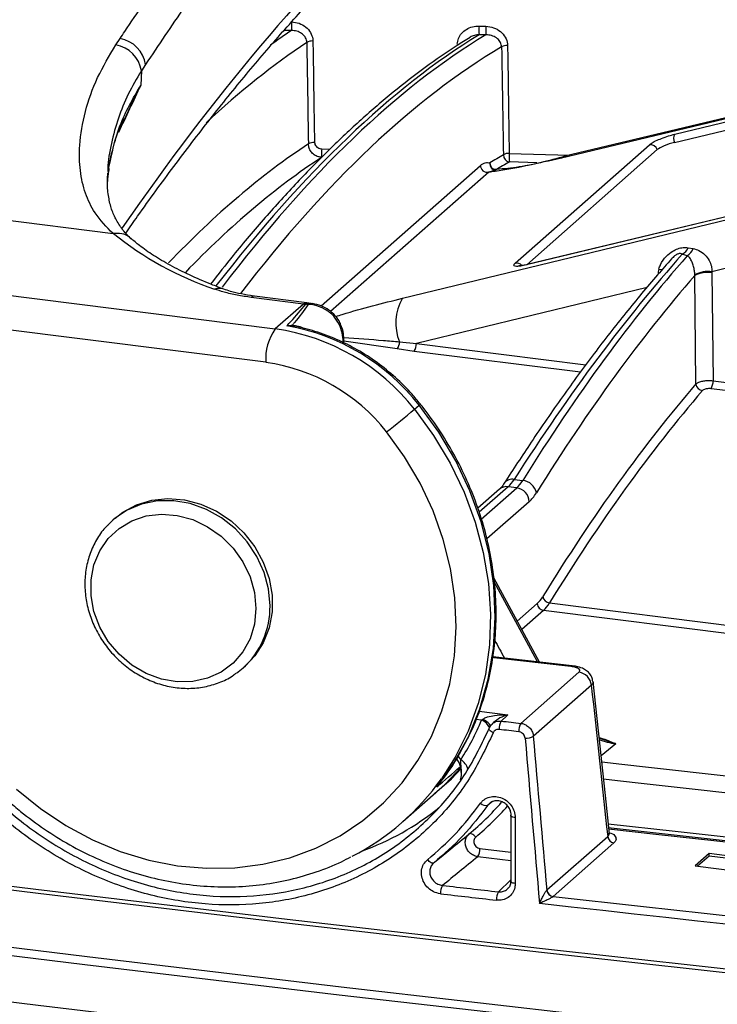
# Model space of a CAD drawing. Units: millimetres. Extents: x 268 to 2208, y 401 to 1316.
# Drawn here: x 1921 to 1973, y 766 to 840 of the extents above; entities that cross this region are included whole.
import ezdxf

# ---------------------------------------------------------------- set-up
doc = ezdxf.new("R2010")
doc.units = ezdxf.units.MM
doc.header["$LTSCALE"] = 3

msp = doc.modelspace()

# ---------------------------------------------------------------- linework, layer by layer
at = {"color": 7, "linetype": 'Continuous', "lineweight": 25}
for p, q in [((1955.339, 839.767), (1955.85, 839.755)), ((1928.056, 838.351), (1928.373, 838.829)), ((1941.244, 839.436), (1940.758, 839.446)), ((1955.855, 839.108), (1955.344, 839.12)), ((2001.007, 839.379), (1961.788, 829.994)), ((1970.018, 831.027), (2001.222, 838.543)), ((1930.285, 836.876), (1929.973, 836.4)), ((1929.973, 836.4), (1929.936, 835.338)), ((1928.737, 832.82), (1928.878, 833.118)), ((1999.566, 831.632), (1958.941, 821.847)), ((1958.053, 821.96), (1968.129, 830.847)), ((1968.729, 830.49), (1958.925, 821.844)), ((1961.947, 830.009), (1961.788, 829.994)), ((1927.474, 828.735), (1927.48, 828.589)), ((1956.405, 828.967), (1956.375, 829.009)), ((1956.467, 828.913), (1956.408, 828.895)), ((1897.125, 828.069), (1927.865, 824.196)), ((1970.981, 822.513), (1970.603, 822.628)), ((1971.043, 823.118), (1971.421, 823.054)), ((1971.545, 821.042), (1971.545, 821.084)), ((1971.632, 812.885), (1971.545, 821.042)), ((1972.831, 821.317), (1972.834, 821.236)), ((1972.834, 821.236), (1972.92, 813.127)), ((1913.818, 820.319), (1940.027, 817.017)), ((1942.148, 818.888), (1938.227, 819.382)), ((1942.398, 818.987), (1938.477, 819.481)), ((1942.148, 818.888), (1940.027, 817.017)), ((1942.741, 818.934), (1942.398, 818.987)), ((1939.32, 814.508), (1913.111, 817.81)), ((1945.194, 815.951), (1945.194, 816.158)), ((1949.364, 816.047), (1950.63, 815.935)), ((1950.471, 815.334), (1949.185, 815.511)), ((1950.485, 810.986), (1950.839, 811.297)), ((1957.986, 805.715), (1958.62, 805.635)), ((1956.869, 804.968), (1955.25, 803.54)), ((1958.172, 805.08), (1957.531, 805.161)), ((1927.822, 802.646), (1927.45, 802.287)), ((1928.002, 802.805), (1927.822, 802.646)), ((1959.879, 791.994), (1956.439, 798.322)), ((1960.638, 796.439), (1990.527, 792.674)), ((1990.695, 792.023), (1960.179, 795.867)), ((1962.34, 791.712), (1956.375, 792.395)), ((1937.111, 791.152), (1937.612, 791.546)), ((1937.612, 791.546), (1937.791, 791.705)), ((1962.334, 791.713), (1962.34, 791.712)), ((1958.485, 787.388), (1962.841, 791.229)), ((1963.773, 790.251), (1959.423, 786.415)), ((1955.534, 787.634), (1955.62, 787.697)), ((1956.43, 787.451), (1956.314, 787.342)), ((1949.626, 780.009), (1952.101, 782.192)), ((1957.719, 780.463), (1957.719, 775.517)), ((1958.058, 780.306), (1958.058, 775.36)), ((1960.441, 774.875), (1965.003, 778.898)), ((1965.469, 778.409), (1960.907, 774.386)), ((1951.997, 776.954), (1952.633, 777.475)), ((1972.623, 777.608), (1971.562, 776.672)), ((1972.623, 777.419), (1971.749, 776.649)), ((1988.884, 775.559), (1972.623, 777.608)), ((1972.623, 777.419), (1972.623, 777.608)), ((1988.884, 775.371), (1972.623, 777.419)), ((1971.562, 776.672), (1987.823, 774.624)), ((1960.429, 774.863), (1960.441, 774.875)), ((1960.907, 774.386), (1960.9, 774.38))]:
    msp.add_line(p, q, dxfattribs=at)
at = {"color": 8, "linetype": 'Continuous', "lineweight": 25}
for p, q in [((2001.025, 839.308), (1961.527, 829.855)), ((1970.035, 831.646), (2001.073, 839.122)), ((1949.584, 819.322), (1999.613, 831.449)), ((1999.569, 831.62), (1958.898, 821.824)), ((1943.52, 830.548), (1944.134, 830.533)), ((1957.612, 830.208), (1962.149, 830.08)), ((1943.471, 818.751), (1955.437, 829.305)), ((1959.689, 829.501), (1957.617, 829.56)), ((1927.441, 827.913), (1927.54, 829.138)), ((1956.065, 828.791), (1944.193, 818.321)), ((1956.408, 828.895), (1956.065, 828.791)), ((2000.352, 827.988), (1972.831, 821.317)), ((1967.958, 820.136), (1950.63, 815.935)), ((1949.185, 815.511), (1945.194, 816.103)), ((1950.63, 815.935), (1963.369, 814.33)), ((1962.953, 813.762), (1950.471, 815.334)), ((1972.92, 813.127), (1980.977, 812.112)), ((1980.962, 811.493), (1972.761, 812.526)), ((1957.531, 805.161), (1955.357, 803.244)), ((1955.506, 802.729), (1958.172, 805.08)), ((1959.107, 804.036), (1955.935, 801.238)), ((1959.733, 792.01), (1956.471, 798.012)), ((1958.209, 795.065), (1959.711, 796.39)), ((1960.179, 795.867), (1958.553, 794.433)), ((1955.352, 788.307), (1957.512, 788.035)), ((1955.534, 787.634), (1955.108, 787.688)), ((1965.607, 785.859), (1964.504, 784.942)), ((1953.765, 784.909), (1953.97, 784.652)), ((1956.357, 781.504), (1956.002, 781.23)), ((1955.408, 777.995), (1957.719, 777.704)), ((1957.719, 777.057), (1955.235, 777.37)), ((1956.797, 774.732), (1957.719, 775.636))]:
    msp.add_line(p, q, dxfattribs=at)
at = {"color": 7, "linetype": 'Continuous', "lineweight": 25, "flags": 128}
for points in [[(1942.859, 838.648), (1942.874, 837.703), (1942.936, 833.921), (1942.983, 831.026)], [(1957.478, 838.316), (1957.493, 837.37), (1957.556, 833.589), (1957.612, 830.208)], [(1958.898, 821.824), (1958.935, 821.845), (1958.941, 821.847)], [(1952.156, 782.593), (1953.457, 784.412), (1954.544, 786.385), (1955.406, 788.489), (1956.032, 790.702), (1956.417, 792.999), (1956.555, 795.355), (1956.445, 797.744), (1956.089, 800.139), (1955.49, 802.514), (1954.655, 804.842), (1953.594, 807.099), (1952.317, 809.258), (1950.839, 811.297)], [(1920.601, 782.433), (1922.393, 780.98), (1924.304, 779.709), (1926.311, 778.633), (1928.394, 777.766), (1930.528, 777.116), (1932.689, 776.691), (1934.855, 776.496), (1937.001, 776.532), (1939.103, 776.799), (1941.137, 777.295), (1943.082, 778.013), (1944.916, 778.947), (1946.618, 780.084), (1948.169, 781.414), (1949.553, 782.921), (1950.753, 784.588), (1951.758, 786.397), (1952.554, 788.328), (1953.135, 790.359), (1953.492, 792.468), (1953.623, 794.632), (1953.526, 796.826), (1953.202, 799.027), (1952.654, 801.209), (1951.888, 803.349), (1950.914, 805.423), (1949.741, 807.407), (1948.384, 809.281)], [(1928.002, 802.805), (1928.581, 803.253), (1929.617, 803.812), (1930.758, 804.16), (1931.968, 804.285), (1933.207, 804.185), (1934.437, 803.863), (1935.617, 803.327), (1936.71, 802.597), (1937.68, 801.695), (1938.497, 800.65), (1939.133, 799.496), (1939.569, 798.27), (1939.791, 797.012), (1939.791, 795.761), (1939.569, 794.558), (1939.133, 793.442), (1938.497, 792.448), (1937.791, 791.705)], [(1938.583, 796.011), (1938.471, 794.841), (1938.138, 793.741), (1937.597, 792.752), (1936.868, 791.908), (1935.976, 791.242), (1934.953, 790.776), (1933.838, 790.527), (1932.669, 790.505), (1931.49, 790.71), (1930.343, 791.135), (1929.269, 791.765), (1928.307, 792.576), (1927.493, 793.54), (1926.855, 794.621), (1926.416, 795.781), (1926.192, 796.977), (1926.192, 798.167), (1926.416, 799.307), (1926.855, 800.357), (1927.493, 801.277), (1928.307, 802.036), (1929.269, 802.605), (1930.343, 802.964), (1931.49, 803.099), (1932.669, 803.008), (1933.838, 802.691), (1934.953, 802.161), (1935.976, 801.438), (1936.868, 800.546), (1937.597, 799.519), (1938.138, 798.393), (1938.471, 797.21), (1938.583, 796.011)], [(1965.139, 779.078), (1964.826, 781.968), (1963.899, 790.524)], [(1957.512, 788.035), (1957.344, 787.878), (1957.088, 787.639), (1957, 787.556)], [(1828.815, 787.139), (1847.307, 784.565), (1865.879, 782.057), (1884.53, 779.614), (1903.257, 777.237), (1922.059, 774.927), (1940.933, 772.683), (1959.878, 770.506), (1978.891, 768.396)], [(1956.397, 786.677), (1956.314, 786.724), (1956.24, 786.775), (1956.178, 786.828), (1956.132, 786.882), (1956.102, 786.933), (1956.089, 786.981), (1956.096, 787.023), (1956.12, 787.058)], [(1957, 787.556), (1957.185, 787.535), (1957.371, 787.514), (1957.557, 787.493), (1957.742, 787.472), (1957.928, 787.451), (1958.114, 787.43), (1958.3, 787.409), (1958.485, 787.388)], [(1979.038, 768.075), (1960.03, 770.185), (1941.09, 772.361), (1922.221, 774.605), (1903.423, 776.914), (1884.701, 779.291), (1866.055, 781.733), (1847.487, 784.24), (1829, 786.814)], [(1958.324, 786.758), (1958.139, 786.779), (1957.953, 786.8), (1957.767, 786.821), (1957.581, 786.843), (1957.396, 786.864), (1957.21, 786.885), (1957.024, 786.906), (1956.838, 786.927)], [(1952.101, 782.192), (1952.788, 782.828), (1953.961, 784.082)], [(1831.557, 782.225), (1850.262, 779.618), (1869.051, 777.078), (1887.92, 774.606), (1906.868, 772.202), (1925.893, 769.866), (1944.993, 767.598), (1964.164, 765.399), (1983.405, 763.269)], [(1983.259, 762.648), (1964.012, 764.779), (1944.836, 766.978), (1925.732, 769.246), (1906.702, 771.583), (1887.749, 773.988), (1868.875, 776.46), (1850.082, 779.001), (1831.372, 781.609)], [(1957.719, 780.463), (1957.725, 780.488), (1957.749, 780.52)], [(1955.086, 778.848), (1955.021, 778.919), (1954.951, 778.981), (1954.88, 779.033), (1954.81, 779.072), (1954.743, 779.096), (1954.683, 779.105), (1954.631, 779.099), (1954.59, 779.077)], [(1988.71, 776.935), (1979.463, 777.943), (1970.232, 778.967), (1965.049, 779.55)], [(1988.54, 776.851), (1968.617, 779.045), (1965.06, 779.446)], [(1829, 778.425), (1847.487, 775.851), (1866.055, 773.344), (1884.701, 770.902), (1903.423, 768.525), (1922.221, 766.216), (1941.09, 763.972), (1960.03, 761.796), (1979.038, 759.686)], [(1951.945, 776.912), (1951.905, 776.892), (1951.856, 776.887), (1951.799, 776.896), (1951.735, 776.921), (1951.667, 776.96), (1951.598, 777.011), (1951.53, 777.072), (1951.466, 777.142)], [(1978.891, 771.745), (1976.511, 772.005), (1974.131, 772.266), (1971.753, 772.528), (1969.376, 772.791), (1967, 773.056), (1964.625, 773.321), (1962.251, 773.587), (1959.878, 773.855)], [(1960.907, 774.386), (1963.171, 774.131), (1965.436, 773.877), (1967.702, 773.624), (1969.969, 773.373), (1972.237, 773.122), (1974.506, 772.872), (1976.775, 772.623), (1979.046, 772.374)]]:
    msp.add_lwpolyline(points, dxfattribs=at)
at = {"color": 8, "linetype": 'Continuous', "lineweight": 25, "flags": 128}
for points in [[(1961.788, 829.994), (1961.731, 829.977), (1961.527, 829.855)], [(1968.848, 821.511), (1968.999, 821.49), (1969.102, 821.476)], [(1938.477, 819.481), (1938.365, 819.468), (1938.227, 819.382)], [(1942.398, 818.987), (1942.286, 818.974), (1942.148, 818.888)], [(1944.901, 817.456), (1944.903, 817.447), (1944.887, 817.408), (1944.838, 817.355)], [(1945.194, 816.158), (1945.183, 816.109), (1945.135, 816.046)], [(1950.485, 810.986), (1951.918, 809.014), (1953.164, 806.929), (1954.209, 804.752), (1955.042, 802.505), (1955.655, 800.212), (1956.042, 797.896), (1956.198, 795.581), (1956.123, 793.291), (1955.816, 791.05), (1955.281, 788.881), (1954.523, 786.806), (1953.55, 784.847), (1952.508, 783.212)], [(1939.639, 796.224), (1939.528, 797.484), (1939.198, 798.731), (1938.659, 799.926), (1937.93, 801.03), (1937.033, 802.007), (1935.997, 802.827), (1934.856, 803.462), (1933.646, 803.893), (1932.407, 804.105), (1931.177, 804.092), (1929.997, 803.854), (1928.904, 803.399), (1927.934, 802.742), (1927.822, 802.646)], [(1962.227, 791.661), (1956.456, 792.319), (1956.348, 792.332)], [(1962.227, 791.661), (1962.288, 791.704), (1962.334, 791.713)], [(1956.186, 787.129), (1956.186, 787.129), (1956.192, 787.188), (1956.166, 787.259), (1956.108, 787.339), (1956.021, 787.426), (1955.908, 787.517), (1955.773, 787.608), (1955.62, 787.697)], [(1964.551, 784.496), (1966.054, 784.327), (1968.07, 784.1), (1970.087, 783.874), (1972.105, 783.648), (1974.124, 783.423), (1976.144, 783.199), (1978.164, 782.976), (1980.185, 782.754)], [(1952.005, 782.107), (1953.27, 783.229), (1954.008, 783.989)], [(1979.872, 781.494), (1977.85, 781.717), (1975.829, 781.94), (1973.808, 782.164), (1971.788, 782.389), (1969.769, 782.615), (1967.751, 782.841), (1965.733, 783.068), (1964.693, 783.186)], [(1958.058, 780.306), (1957.968, 780.319), (1957.888, 780.339), (1957.821, 780.363), (1957.769, 780.391), (1957.735, 780.422), (1957.72, 780.455), (1957.719, 780.463)], [(1965.03, 779.848), (1970.073, 779.281), (1979.307, 778.257), (1988.556, 777.248)], [(1958.058, 775.36), (1957.968, 775.373), (1957.888, 775.393), (1957.821, 775.417), (1957.769, 775.445), (1957.735, 775.476), (1957.72, 775.509), (1957.719, 775.517)]]:
    msp.add_lwpolyline(points, dxfattribs=at)
at = {"color": 7, "linetype": 'Continuous', "lineweight": 25}
for centre, radius, start, end in [((1951.795, 839.675), 10.554, 177.79988, 181.29981), ((1960.022, 839.476), 4.692, 176.44581, 184.35607), ((1960.437, 839.466), 4.596, 176.39251, 184.46982), ((1927.978, 836.53), 2.332, 8.52451, 80.25732), ((1927.665, 836.049), 2.334, 8.64076, 80.37112), ((1942.816, 837.83), 0.82, 87.04209, 120.43114), ((1957.444, 837.515), 0.801, 87.59197, 120.70646), ((1970.626, 831.32), 0.675, 151.12673, 205.76201), ((1942.941, 830.208), 0.819, 87.04669, 120.43343), ((1968.226, 830.327), 0.528, 17.88564, 100.52599), ((1952.183, 830.17), 8.671, 177.50071, 181.76652), ((1957.578, 829.407), 0.801, 87.59692, 120.70895), ((1957.698, 830.083), 0.529, 178.52871, 261.19251), ((1961.825, 829.918), 4.223, 176.05816, 184.86094), ((1955.97, 829.315), 0.533, 181.14757, 280.23791), ((1956.628, 829.416), 0.477, 171.12258, 262.53003), ((1956.688, 829.48), 0.531, 178.93784, 261.24673), ((1956.574, 828.992), 0.0498, 267.98451, 312.25373), ((1943.2, 843.03), 24.281, 230.86772, 251.45086), ((1970.042, 823.575), 1.1, 300.60636, 335.45128), ((1970.361, 823.467), 1.137, 303.0088, 338.74558), ((1972.567, 819.105), 2.227, 83.19451, 117.30919), ((1972.486, 819.171), 2.094, 80.42427, 116.69016), ((1940.362, 804.713), 14.287, 82.12215, 82.81898), ((1942.216, 817.844), 1.027, 74.55879, 84.18526), ((1952.811, 817.461), 3.726, 150.03094, 202.30092), ((1942.031, 816.028), 3.105, 0.32445, 25.29257), ((1943.25, 814.755), 3.938, 144.93094, 183.59311), ((1937.776, 801.031), 16.144, 38.06891, 81.9838), ((1938.08, 801.279), 16.222, 38.13901, 79.95266), ((1941.458, 817.387), 0.165, 212.67965, 249.28142), ((1948.442, 816.057), 0.922, 323.687, 359.39308), ((1949.571, 815.894), 1.059, 328.09653, 2.24028), ((1937.369, 800.653), 13.991, 38.06891, 81.9838), ((1971.862, 813.086), 1.059, 328.09653, 2.24028), ((1972.192, 812.939), 0.562, 185.45501, 262.43598), ((1915.061, 852.5), 54.574, 307.63213, 310.47359), ((1958.492, 804.464), 1.178, 11.64248, 83.75562), ((1958.015, 803.998), 1.093, 1.96157, 81.7396), ((1960.702, 797.026), 0.59, 191.90717, 263.81087), ((1960.257, 796.408), 0.546, 181.96157, 261.7396), ((1962.682, 790.145), 1.096, 5.55709, 81.67236), ((1937.465, 795.213), 19.594, 327.38768, 337.24588), ((1957.897, 786.991), 1.061, 147.79744, 183.45066), ((1959.385, 786.822), 1.063, 147.87071, 183.4465), ((1958.884, 787.355), 1.084, 265.38654, 299.83539), ((1937.216, 794.081), 18.762, 297.25334, 324.59644), ((1940.64, 795.833), 21.803, 309.78024, 318.76353), ((1955.854, 781.762), 0.551, 223.26523, 285.54819), ((1939.876, 796.394), 19.756, 289.65959, 309.03663), ((1965.549, 778.951), 0.548, 185.55709, 261.67236), ((1954.411, 777.936), 0.999, 325.52456, 3.39054), ((1953.503, 774.645), 1.07, 148.14803, 183.30126), ((1957.713, 774.168), 1.076, 148.35296, 183.29291), ((1960.979, 774.928), 0.553, 186.71084, 261.87864), ((1960.986, 774.928), 0.548, 185.55709, 261.67236)]:
    msp.add_arc(centre, radius, start, end, dxfattribs=at)
at = {"color": 8, "linetype": 'Continuous', "lineweight": 25}
for centre, radius, start, end in [((1958.154, 821.461), 0.51, 37.8008, 101.44576), ((1935.808, 818.987), 1.076, 69.82439, 107.98372), ((1950.647, 811.576), 0.338, 304.49351, 324.65727), ((1957.836, 804.987), 0.743, 78.41637, 144.24423), ((1957.412, 804.339), 0.831, 81.75093, 130.75186), ((1933.478, 796.116), 6.162, 312.12976, 1.00594), ((1955.174, 786.7), 1.001, 19.90346, 68.9542), ((1953.405, 783.687), 1.119, 13.35076, 59.66712), ((1940.892, 795.897), 22.184, 309.77875, 318.42653)]:
    msp.add_arc(centre, radius, start, end, dxfattribs=at)
for centre, major_axis, ratio, start_param, end_param in [((1941.858, 574.392), (46.925, 291.402), 0.321353, 0.393211, 0.592059), ((1944.093, 631.06), (30.536, 212.849), 0.327456, 0.264529, 0.525102), ((1951.484, 630.129), (23.182, 213.775), 0.339035, 0.252094, 0.513951), ((1938.856, 631.72), (23.182, 213.775), 0.339035, 0.278173, 0.29885), ((1931.465, 632.651), (30.536, 212.849), 0.327456, 0.290499, 0.293246), ((1939.791, 631.618), (23.056, 212.783), 0.339061, 0.274858, 0.374826), ((1952.42, 630.027), (23.056, 212.783), 0.339061, 0.248348, 0.508687), ((1939.792, 631.585), (22.195, 204.829), 0.339061, 0.271814, 0.416155), ((1940.727, 631.484), (22.069, 203.836), 0.339088, 0.270621, 0.411911), ((1969.682, 821.182), (0.738, 3.239), 0.266732, 1.529892, 1.653571), ((2567.585, 1535.359), (-1699.907, 3319.867), 0.237716, 1.673313, 1.673726), ((1965.568, 790.54), (-3.445, 3.628), 0.875633, 2.04947, 2.324058), ((1663.132, 559.345), (456.169, 379.094), 0.027869, 5.375197, 5.380226)]:
    msp.add_ellipse(centre, major_axis=major_axis, ratio=ratio, start_param=start_param, end_param=end_param, dxfattribs=at)
at = {"color": 7, "linetype": 'Continuous', "lineweight": 25}
for centre, major_axis, ratio, start_param, end_param in [((2187.376, -3641.496), (-509.673, 29542.171), 0.005741, 1.418461, 1.418722), ((2183.167, -2668.773), (-501.269, 29055.045), 0.005741, 1.449701, 1.449982), ((1969.664, 830.715), (0.998, 0.334), 0.191449, 1.145463, 2.716259), ((1952.42, 630.003), (22.141, 204.331), 0.339061, 0.24398, 0.257924), ((1952.888, 629.952), (22.078, 203.835), 0.339075, 0.243965, 0.257909), ((1974.026, 627.289), (30.536, 212.849), 0.327456, 0.457931, 0.625316), ((1981.418, 626.358), (23.182, 213.775), 0.339035, 0.447155, 0.613827), ((1982.353, 626.256), (23.056, 212.783), 0.339061, 0.452503, 0.613799), ((1982.353, 626.232), (22.141, 204.331), 0.339061, 0.457263, 0.619913), ((1982.821, 626.181), (22.078, 203.835), 0.339075, 0.457248, 0.619898), ((1957.629, 809.863), (0.728, 4.948), 0.326227, 3.509704, 3.768033), ((1958.074, 809.806), (0.521, 4.974), 0.340184, 3.495853, 3.754182), ((1959.009, 809.705), (0.646, 5.966), 0.339061, 3.497062, 3.755391), ((1959.638, 800.641), (0.485, 4.474), 0.339061, 3.497062, 3.761506), ((1960.105, 800.591), (0.547, 4.97), 0.338496, 3.497663, 3.762107), ((894.2, 21562.138), (-2777.315, 32563.484), 0.027738, 2.260182, 2.260635), ((2566.78, 2077.203), (-1751.275, 20605.724), 0.034642, 1.630542, 1.631146), ((2567.246, 2077.186), (-1750.816, 20605.661), 0.034633, 1.630536, 1.631098), ((2566.777, 1402.352), (1890.662, 12.523), 0.348714, 4.379227, 4.381576), ((2566.78, 1401.883), (1891.162, 12.523), 0.34871, 4.379227, 4.381576)]:
    msp.add_ellipse(centre, major_axis=major_axis, ratio=ratio, start_param=start_param, end_param=end_param, dxfattribs=at)
for points, knots in [([(1924.915, 870.305), (1923.874, 869.341), (1921.792, 867.413), (1918.681, 864.083), (1915.585, 860.425), (1912.602, 856.546), (1909.705, 852.462), (1906.898, 848.18), (1904.079, 843.646), (1901.33, 838.626), (1899.484, 835.379), (1898.561, 833.756)], [0, 0, 0, 0, 0.1144, 0.228798, 0.343978, 0.45916, 0.564064, 0.67282, 0.781578, 0.890795, 1, 1, 1, 1]), ([(1923.548, 869.831), (1923.36, 869.66), (1922.309, 868.707), (1920.46, 866.884), (1918.055, 864.389), (1915.806, 861.872), (1913.612, 859.236), (1911.435, 856.405), (1909.181, 853.282), (1906.882, 849.897), (1904.534, 846.225), (1902.195, 842.35), (1900.097, 838.682), (1898.399, 835.564), (1897.458, 833.843), (1897.052, 833.185), (1897.034, 833.155)], [0, 0, 0, 0, 0.020487, 0.11431, 0.201251, 0.282999, 0.360699, 0.443154, 0.52519, 0.614484, 0.704407, 0.795056, 0.886495, 0.951225, 0.997819, 1, 1, 1, 1]), ([(1928.373, 838.829), (1928.491, 839.006), (1929.566, 840.617), (1931.603, 843.57), (1934.494, 847.519), (1937.395, 851.26), (1939.332, 853.557), (1940.301, 854.706)], [0, 0, 0, 0, 0.029925, 0.271784, 0.513905, 0.75682, 1, 1, 1, 1]), ([(1941.997, 852.651), (1941.02, 851.481), (1939.064, 849.138), (1936.132, 845.3), (1933.202, 841.245), (1931.258, 838.333), (1930.285, 836.876)], [0, 0, 0, 0, 0.249279, 0.498845, 0.749277, 1, 1, 1, 1]), ([(1928.814, 824.218), (1929.105, 824.64), (1930.303, 826.375), (1932.412, 829.241), (1935.137, 832.807), (1937.861, 836.173), (1940.582, 839.356), (1943.296, 842.341), (1945.876, 845.023), (1947.545, 846.612), (1948.316, 847.346)], [0, 0, 0, 0, 0.044874, 0.184332, 0.323714, 0.463018, 0.602245, 0.741399, 0.880487, 1, 1, 1, 1]), ([(1941.249, 840.08), (1941.444, 840.058), (1941.833, 840.013), (1942.342, 839.722), (1942.704, 839.306), (1942.844, 838.918), (1942.856, 838.699), (1942.859, 838.648)], [0, 0, 0, 0, 0.23968, 0.479546, 0.714049, 0.933029, 1, 1, 1, 1]), ([(1953.707, 838.405), (1953.726, 838.552), (1953.763, 838.847), (1954.013, 839.238), (1954.378, 839.543), (1954.837, 839.74), (1955.172, 839.758), (1955.339, 839.767)], [0, 0, 0, 0, 0.193796, 0.387486, 0.583716, 0.792162, 1, 1, 1, 1]), ([(1955.85, 839.755), (1956.05, 839.731), (1956.449, 839.685), (1956.968, 839.383), (1957.334, 838.956), (1957.466, 838.568), (1957.476, 838.356), (1957.478, 838.316)], [0, 0, 0, 0, 0.24387, 0.487904, 0.726685, 0.947399, 1, 1, 1, 1]), ([(1954.66, 838.921), (1954.337, 838.72), (1953.215, 838.025), (1951.29, 836.684), (1948.886, 834.827), (1946.479, 832.766), (1944.071, 830.507), (1941.666, 828.055), (1939.266, 825.403), (1937.101, 822.857), (1935.741, 821.113), (1935.175, 820.388)], [0, 0, 0, 0, 0.049786, 0.172793, 0.295897, 0.419102, 0.542366, 0.665657, 0.788949, 0.912226, 1, 1, 1, 1]), ([(1942.401, 838.536), (1942.399, 838.57), (1942.388, 838.716), (1942.282, 838.971), (1942.02, 839.233), (1941.658, 839.409), (1941.383, 839.427), (1941.244, 839.436)], [0, 0, 0, 0, 0.063821, 0.275592, 0.509094, 0.753594, 1, 1, 1, 1]), ([(1957.035, 838.204), (1957.033, 838.231), (1957.023, 838.372), (1956.921, 838.628), (1956.653, 838.897), (1956.282, 839.078), (1955.998, 839.098), (1955.855, 839.108)], [0, 0, 0, 0, 0.049713, 0.262027, 0.499756, 0.749008, 1, 1, 1, 1]), ([(1927.865, 824.196), (1927.865, 824.196), (1927.328, 824.664), (1926.499, 825.591), (1925.716, 827.187), (1925.337, 828.874), (1925.286, 830.942), (1925.695, 833.346), (1926.599, 835.917), (1927.571, 837.54), (1928.056, 838.351)], [0, 0, 0, 0, 0.000002, 0.155495, 0.281563, 0.408032, 0.534063, 0.689115, 0.844753, 1, 1, 1, 1]), ([(1927.54, 829.138), (1927.758, 830.196), (1928.198, 832.33), (1929.353, 834.33), (1929.936, 835.338)], [0, 0, 0, 0, 0.495448, 1, 1, 1, 1]), ([(1927.528, 829.042), (1927.532, 829.075), (1927.605, 829.665), (1927.891, 830.796), (1928.282, 832.031), (1928.621, 832.699), (1928.691, 832.839)], [0, 0, 0, 0, 0.026025, 0.456938, 0.88669, 1, 1, 1, 1]), ([(1968.129, 830.847), (1968.17, 830.879), (1968.281, 830.968), (1968.589, 831.138), (1969.048, 831.338), (1969.56, 831.521), (1969.88, 831.605), (1970.035, 831.646)], [0, 0, 0, 0, 0.1254216, 0.3386166, 0.5608764, 0.7887755, 1, 1, 1, 1]), ([(1943.516, 829.903), (1943.434, 829.914), (1943.238, 829.941), (1942.956, 830.085), (1942.716, 830.318), (1942.557, 830.603), (1942.536, 830.81), (1942.526, 830.914)], [0, 0, 0, 0, 0.15883, 0.380761, 0.589878, 0.793065, 1, 1, 1, 1]), ([(1942.983, 831.026), (1942.99, 830.975), (1943.003, 830.871), (1943.091, 830.734), (1943.22, 830.625), (1943.371, 830.561), (1943.476, 830.552), (1943.52, 830.548)], [0, 0, 0, 0, 0.201104, 0.401798, 0.612012, 0.837914, 1, 1, 1, 1]), ([(1961.824, 829.983), (1960.566, 829.65), (1958.691, 829.153), (1957.008, 829.028), (1956.455, 828.987)], [0, 0, 0, 0, 0.671273, 1, 1, 1, 1]), ([(1955.437, 829.305), (1955.56, 829.389), (1955.807, 829.557), (1956.04, 829.512), (1956.157, 829.49)], [0, 0, 0, 0, 0.498398, 1, 1, 1, 1]), ([(1961.527, 829.855), (1960.661, 829.656), (1958.913, 829.253), (1957.099, 828.917), (1956.228, 828.811), (1956.065, 828.791)], [0, 0, 0, 0, 0.4430008, 0.8952004, 1, 1, 1, 1]), ([(1929.238, 823.768), (1929.219, 823.783), (1928.925, 824.029), (1928.522, 824.518), (1928.028, 825.256), (1927.693, 826.076), (1927.482, 827.04), (1927.397, 827.913), (1927.44, 828.53), (1927.454, 828.717)], [0, 0, 0, 0, 0.012206, 0.190338, 0.378254, 0.562568, 0.736161, 0.920545, 1, 1, 1, 1]), ([(1927.421, 827.673), (1927.437, 828.053), (1927.456, 828.498), (1927.551, 829.002), (1927.565, 829.077)], [0, 0, 0, 0, 0.852248, 1, 1, 1, 1]), ([(1927.876, 824.196), (1927.874, 824.195), (1927.871, 824.195), (1927.867, 824.195), (1927.865, 824.196), (1927.865, 824.196)], [0, 0, 0, 0, 0.377873, 0.875778, 1, 1, 1, 1]), ([(1936.173, 819.999), (1935.856, 820.12), (1934.947, 820.466), (1933.574, 821.064), (1932.12, 821.794), (1930.864, 822.538), (1929.886, 823.221), (1929.389, 823.647), (1929.179, 823.827)], [0, 0, 0, 0, 0.102453, 0.294139, 0.484805, 0.674164, 0.862143, 1, 1, 1, 1]), ([(1968.848, 821.511), (1968.883, 821.623), (1968.995, 821.981), (1969.359, 822.463), (1969.834, 822.845), (1970.273, 823.058), (1970.668, 823.155), (1970.92, 823.131), (1971.043, 823.118)], [0, 0, 0, 0, 0.1128837, 0.3642444, 0.5718588, 0.7060668, 0.8555257, 1, 1, 1, 1]), ([(1971.545, 821.084), (1971.54, 821.181), (1971.527, 821.399), (1971.449, 821.736), (1971.332, 822.071), (1971.195, 822.351), (1971.044, 822.465), (1970.981, 822.513)], [0, 0, 0, 0, 0.1514459, 0.3402219, 0.5561324, 0.8112791, 1, 1, 1, 1]), ([(1971.421, 823.054), (1971.57, 823.016), (1971.895, 822.931), (1972.299, 822.619), (1972.618, 822.2), (1972.81, 821.745), (1972.825, 821.453), (1972.831, 821.317)], [0, 0, 0, 0, 0.210547, 0.459005, 0.659984, 0.841526, 1, 1, 1, 1]), ([(1969.796, 822.276), (1969.447, 821.882), (1968.299, 820.585), (1966.357, 818.244), (1963.974, 815.191), (1961.603, 811.948), (1959.354, 808.697), (1957.904, 806.457), (1957.233, 805.422)], [0, 0, 0, 0, 0.082434, 0.271335, 0.460203, 0.649027, 0.837803, 1, 1, 1, 1]), ([(1958.898, 821.824), (1958.754, 821.793), (1958.456, 821.728), (1958.128, 821.708), (1957.95, 821.755), (1957.942, 821.85), (1958.023, 821.931), (1958.053, 821.96)], [0, 0, 0, 0, 0.211225, 0.439124, 0.661383, 0.874578, 1, 1, 1, 1]), ([(1958.942, 821.848), (1958.93, 821.845), (1958.782, 821.806), (1958.566, 821.77), (1958.382, 821.752), (1958.315, 821.759), (1958.325, 821.756), (1958.326, 821.756)], [0, 0, 0, 0, 0.036439, 0.451802, 0.7591, 0.961493, 1, 1, 1, 1]), ([(1938.227, 819.382), (1937.87, 819.434), (1937.144, 819.54), (1936.219, 819.757), (1935.707, 819.931), (1935.476, 820.01)], [0, 0, 0, 0, 0.3475516, 0.7051835, 1, 1, 1, 1]), ([(1938.478, 819.482), (1938.46, 819.484), (1938.107, 819.523), (1937.473, 819.636), (1936.703, 819.815), (1936.337, 819.945), (1936.181, 820)], [0, 0, 0, 0, 0.019292, 0.377512, 0.735435, 1, 1, 1, 1]), ([(1940.91, 817.252), (1941.01, 817.36), (1941.506, 817.896), (1941.959, 818.435), (1942.32, 818.865)], [0, 0, 0, 0, 0.20183, 1, 1, 1, 1]), ([(1942.49, 818.834), (1942.166, 818.384), (1941.797, 817.871), (1941.372, 817.362), (1941.319, 817.298)], [0, 0, 0, 0, 0.875094, 1, 1, 1, 1]), ([(1944.838, 817.355), (1944.71, 817.57), (1944.435, 818.036), (1943.764, 818.531), (1943.16, 818.77), (1942.755, 818.847), (1942.6, 818.861), (1942.515, 818.851), (1942.495, 818.841), (1942.491, 818.835), (1942.49, 818.834)], [0, 0, 0, 0, 0.249302, 0.538757, 0.82351, 0.893177, 0.958511, 0.982844, 0.996245, 1, 1, 1, 1]), ([(1944.9, 817.454), (1944.898, 817.461), (1944.822, 817.669), (1944.553, 818.026), (1944.073, 818.462), (1943.486, 818.781), (1943.051, 818.871), (1942.834, 818.916)], [0, 0, 0, 0, 0.007845, 0.247787, 0.489826, 0.745717, 1, 1, 1, 1]), ([(1945.194, 816.158), (1945.186, 816.319), (1945.166, 816.727), (1945.034, 817.163), (1944.916, 817.424), (1944.901, 817.456)], [0, 0, 0, 0, 0.363648, 0.921798, 1, 1, 1, 1]), ([(1940.91, 817.252), (1940.912, 817.253), (1941.05, 817.283), (1941.186, 817.291), (1941.319, 817.298)], [0, 0, 0, 0, 0.015288, 1, 1, 1, 1]), ([(1941.4, 817.233), (1941.24, 817.247), (1941.077, 817.261), (1940.913, 817.252), (1940.91, 817.252)], [0, 0, 0, 0, 0.984442, 1, 1, 1, 1]), ([(1950.923, 811.381), (1950.72, 811.626), (1950.139, 812.329), (1949.071, 813.393), (1947.693, 814.514), (1946.21, 815.474), (1944.645, 816.264), (1943.049, 816.853), (1941.919, 817.147), (1941.339, 817.247), (1941.287, 817.256)], [0, 0, 0, 0, 0.081786, 0.233767, 0.385833, 0.53791, 0.689976, 0.842004, 0.985721, 1, 1, 1, 1]), ([(1971.632, 812.885), (1971.683, 812.924), (1971.783, 813.001), (1972.052, 813.087), (1972.371, 813.139), (1972.675, 813.149), (1972.851, 813.133), (1972.92, 813.127)], [0, 0, 0, 0, 0.215826, 0.432017, 0.647637, 0.862028, 1, 1, 1, 1]), ([(1972.761, 812.526), (1972.727, 812.529), (1972.639, 812.538), (1972.487, 812.53), (1972.327, 812.499), (1972.193, 812.448), (1972.143, 812.404), (1972.118, 812.381)], [0, 0, 0, 0, 0.137836, 0.352009, 0.567528, 0.783837, 1, 1, 1, 1]), ([(1954.081, 785.492), (1954.315, 785.924), (1954.869, 786.948), (1955.533, 788.684), (1956.098, 790.661), (1956.466, 792.709), (1956.639, 794.805), (1956.615, 796.933), (1956.394, 799.073), (1955.977, 801.208), (1955.369, 803.317), (1954.575, 805.382), (1953.602, 807.387), (1952.477, 809.277), (1951.548, 810.59), (1951.016, 811.263), (1950.923, 811.381)], [0, 0, 0, 0, 0.056553, 0.133941, 0.211383, 0.288887, 0.366453, 0.444078, 0.521756, 0.59948, 0.677243, 0.755038, 0.832858, 0.910698, 0.984482, 1, 1, 1, 1]), ([(1957.233, 805.422), (1957.198, 805.369), (1957.08, 805.189), (1956.953, 805.044), (1956.883, 804.981), (1956.869, 804.968)], [0, 0, 0, 0, 0.2514935, 0.8503942, 1, 1, 1, 1]), ([(1927.449, 802.26), (1927.386, 802.201), (1927.048, 801.889), (1926.586, 801.179), (1926.093, 800.158), (1925.799, 799.039), (1925.697, 797.869), (1925.794, 796.674), (1926.087, 795.49), (1926.568, 794.35), (1927.225, 793.286), (1928.039, 792.329), (1928.988, 791.507), (1930.045, 790.843), (1931.18, 790.359), (1932.362, 790.069), (1933.553, 789.982), (1934.724, 790.098), (1935.825, 790.429), (1936.621, 790.789), (1936.998, 791.089), (1937.079, 791.154)], [0, 0, 0, 0, 0.013024, 0.069353, 0.125689, 0.182153, 0.238826, 0.295732, 0.352855, 0.410155, 0.46759, 0.525123, 0.582727, 0.640368, 0.698013, 0.755613, 0.813103, 0.870408, 0.927462, 0.984238, 1, 1, 1, 1]), ([(1911.981, 792.277), (1912.576, 790.883), (1913.787, 788.045), (1916.411, 784.333), (1919.467, 781.132), (1922.813, 778.561), (1926.507, 776.528), (1930.385, 775.129), (1934.403, 774.38), (1938.378, 774.315), (1942.267, 774.935), (1945.889, 776.211), (1949.21, 778.126), (1952.06, 780.6), (1954.468, 783.576), (1955.564, 785.887), (1956.12, 787.058)], [0, 0, 0, 0, 0.076442, 0.155607, 0.22495, 0.296303, 0.36566, 0.43703, 0.506403, 0.57779, 0.647164, 0.718549, 0.787906, 0.859274, 0.928631, 1, 1, 1, 1]), ([(1956.397, 786.677), (1955.838, 785.499), (1954.719, 783.144), (1952.284, 780.115), (1949.362, 777.584), (1945.997, 775.629), (1942.285, 774.325), (1938.34, 773.685), (1934.267, 773.754), (1930.186, 774.503), (1926.214, 775.939), (1922.458, 777.992), (1919.03, 780.629), (1915.923, 783.866), (1913.238, 787.669), (1911.996, 790.561), (1911.375, 792.007)], [0, 0, 0, 0, 0.070357, 0.140714, 0.211076, 0.281438, 0.351821, 0.422205, 0.492592, 0.562978, 0.633347, 0.703715, 0.774063, 0.844411, 0.922205, 1, 1, 1, 1]), ([(1962.841, 791.229), (1962.87, 791.265), (1962.929, 791.338), (1962.874, 791.451), (1962.717, 791.551), (1962.489, 791.624), (1962.306, 791.65), (1962.227, 791.661)], [0, 0, 0, 0, 0.209833, 0.419684, 0.629197, 0.838928, 1, 1, 1, 1]), ([(1963.876, 790.523), (1963.87, 790.609), (1963.855, 790.819), (1963.678, 791.106), (1963.418, 791.36), (1963.077, 791.546), (1962.719, 791.664), (1962.441, 791.691), (1962.333, 791.702)], [0, 0, 0, 0, 0.115845, 0.284381, 0.448364, 0.628382, 0.856092, 1, 1, 1, 1]), ([(1955.62, 787.697), (1955.654, 787.719), (1955.764, 787.791), (1956.057, 787.897), (1956.575, 788.005), (1957.089, 788.039), (1957.429, 788.037), (1957.509, 788.035), (1957.512, 788.035)], [0, 0, 0, 0, 0.065207, 0.213129, 0.481548, 0.878674, 0.995392, 1, 1, 1, 1]), ([(1956.12, 787.058), (1956.143, 787.11), (1956.191, 787.217), (1956.278, 787.292), (1956.323, 787.331)], [0, 0, 0, 0, 0.484828, 1, 1, 1, 1]), ([(1958.485, 787.388), (1958.527, 787.381), (1958.675, 787.357), (1958.922, 787.248), (1959.178, 787.025), (1959.364, 786.736), (1959.404, 786.522), (1959.423, 786.415)], [0, 0, 0, 0, 0.091005, 0.318344, 0.545579, 0.772776, 1, 1, 1, 1]), ([(1956.838, 786.927), (1956.785, 786.928), (1956.678, 786.929), (1956.537, 786.864), (1956.444, 786.773), (1956.41, 786.702), (1956.397, 786.677)], [0, 0, 0, 0, 0.281367, 0.562719, 0.844034, 1, 1, 1, 1]), ([(1958.796, 786.275), (1958.787, 786.328), (1958.767, 786.435), (1958.673, 786.579), (1958.544, 786.69), (1958.42, 786.744), (1958.346, 786.755), (1958.324, 786.758)], [0, 0, 0, 0, 0.22715, 0.454313, 0.681567, 0.908965, 1, 1, 1, 1]), ([(1964.64, 786.195), (1964.551, 786.215), (1964.454, 786.237), (1964.364, 786.286), (1964.358, 786.29)], [0, 0, 0, 0, 0.926344, 1, 1, 1, 1]), ([(1952.188, 782.634), (1952.371, 782.866), (1952.966, 783.621), (1953.614, 784.569), (1953.999, 785.331), (1954.081, 785.492)], [0, 0, 0, 0, 0.259308, 0.843023, 1, 1, 1, 1]), ([(1954.011, 783.516), (1954.01, 783.67), (1954.009, 784.034), (1953.859, 784.468), (1953.68, 784.683), (1953.645, 784.725)], [0, 0, 0, 0, 0.369512, 0.87509, 1, 1, 1, 1]), ([(1955.452, 781.384), (1955.508, 781.452), (1955.658, 781.636), (1956.003, 781.837), (1956.467, 781.921), (1956.953, 781.841), (1957.404, 781.606), (1957.765, 781.242), (1958.011, 780.79), (1958.043, 780.467), (1958.058, 780.306)], [0, 0, 0, 0, 0.076746, 0.208222, 0.339777, 0.471533, 0.603523, 0.735675, 0.867841, 1, 1, 1, 1]), ([(1919.977, 781.564), (1920.284, 781.298), (1921.156, 780.542), (1922.684, 779.412), (1924.579, 778.234), (1926.557, 777.231), (1928.599, 776.411), (1930.686, 775.782), (1932.802, 775.348), (1934.925, 775.115), (1937.039, 775.084), (1939.122, 775.256), (1941.16, 775.626), (1943.124, 776.204), (1944.647, 776.785), (1945.472, 777.235), (1945.706, 777.363)], [0, 0, 0, 0, 0.04202, 0.119543, 0.19709, 0.274626, 0.35214, 0.429619, 0.507046, 0.584405, 0.661676, 0.738843, 0.815891, 0.892811, 0.969603, 1, 1, 1, 1]), ([(1951.466, 777.142), (1952.196, 777.777), (1953.665, 779.055), (1954.854, 780.604), (1955.452, 781.384)], [0, 0, 0, 0, 0.496424, 1, 1, 1, 1]), ([(1956.002, 781.23), (1955.401, 780.447), (1954.193, 778.87), (1952.697, 777.568), (1951.945, 776.912)], [0, 0, 0, 0, 0.496424, 1, 1, 1, 1]), ([(1957.749, 780.52), (1957.737, 780.626), (1957.714, 780.84), (1957.547, 781.139), (1957.303, 781.379), (1957, 781.534), (1956.675, 781.587), (1956.366, 781.53), (1956.137, 781.397), (1956.038, 781.275), (1956.002, 781.23)], [0, 0, 0, 0, 0.1323394, 0.2646656, 0.3968928, 0.5288482, 0.660482, 0.7918898, 0.9232678, 1, 1, 1, 1]), ([(1952.633, 777.475), (1952.824, 777.631), (1953.477, 778.165), (1954.129, 778.7), (1954.59, 779.077)], [0, 0, 0, 0, 0.293057, 1, 1, 1, 1]), ([(1955.235, 777.37), (1955.124, 777.397), (1954.909, 777.448), (1954.629, 777.657), (1954.422, 777.927), (1954.306, 778.243), (1954.296, 778.564), (1954.385, 778.864), (1954.522, 779.006), (1954.59, 779.077)], [0, 0, 0, 0, 0.149941, 0.291504, 0.433054, 0.574673, 0.716411, 0.858227, 1, 1, 1, 1]), ([(1965.153, 779.078), (1965.154, 779.077), (1965.178, 779.057), (1965.155, 779.108), (1965.132, 779.156)], [0, 0, 0, 0, 0.041997, 1, 1, 1, 1]), ([(1955.086, 778.848), (1955.052, 778.812), (1954.982, 778.74), (1954.936, 778.59), (1954.941, 778.429), (1954.999, 778.271), (1955.103, 778.136), (1955.244, 778.033), (1955.353, 778.008), (1955.408, 777.995)], [0, 0, 0, 0, 0.141817, 0.283638, 0.425349, 0.566926, 0.708447, 0.850014, 1, 1, 1, 1]), ([(1952.435, 774.583), (1952.26, 774.622), (1951.925, 774.695), (1951.495, 775.01), (1951.184, 775.413), (1951.012, 775.885), (1951.003, 776.368), (1951.147, 776.819), (1951.36, 777.034), (1951.466, 777.142)], [0, 0, 0, 0, 0.154652, 0.2954788, 0.4360785, 0.5767082, 0.7176116, 0.8588067, 1, 1, 1, 1]), ([(1951.945, 776.912), (1951.872, 776.839), (1951.728, 776.693), (1951.629, 776.391), (1951.634, 776.068), (1951.749, 775.753), (1951.959, 775.486), (1952.249, 775.28), (1952.476, 775.233), (1952.594, 775.209)], [0, 0, 0, 0, 0.141314, 0.282472, 0.423226, 0.563689, 0.704206, 0.845101, 1, 1, 1, 1]), ([(1955.235, 777.37), (1954.772, 776.992), (1953.893, 776.271), (1953.012, 775.551), (1952.594, 775.209)], [0, 0, 0, 0, 0.525597, 1, 1, 1, 1]), ([(1958.058, 775.36), (1958.052, 775.256), (1958.034, 774.996), (1957.864, 774.617), (1957.543, 774.294), (1957.117, 774.099), (1956.798, 774.103), (1956.638, 774.106)], [0, 0, 0, 0, 0.140899, 0.355684, 0.570465, 0.785226, 1, 1, 1, 1]), ([(1957.705, 775.521), (1957.706, 775.457), (1957.709, 775.28), (1957.627, 775.087), (1957.52, 775.003), (1957.488, 774.978)], [0, 0, 0, 0, 0.287863, 0.791588, 1, 1, 1, 1]), ([(1959.878, 773.855), (1959.879, 773.856), (1959.929, 773.964), (1960.03, 774.174), (1960.178, 774.46), (1960.299, 774.675), (1960.383, 774.808), (1960.416, 774.848), (1960.429, 774.863)], [0, 0, 0, 0, 0.00522, 0.319945, 0.603124, 0.793254, 0.921314, 1, 1, 1, 1]), ([(1960.9, 774.38), (1960.885, 774.368), (1960.844, 774.335), (1960.709, 774.255), (1960.492, 774.139), (1960.202, 773.998), (1959.989, 773.902), (1959.88, 773.855), (1959.878, 773.855)], [0, 0, 0, 0, 0.07869, 0.206763, 0.396905, 0.680078, 0.99478, 1, 1, 1, 1])]:
    msp.add_open_spline(points, degree=3, knots=knots, dxfattribs=at)
at = {"color": 8, "linetype": 'Continuous', "lineweight": 25}
for points, knots in [([(1955.344, 839.12), (1955.227, 839.107), (1954.995, 839.083), (1954.754, 839.003), (1954.66, 838.925), (1954.658, 838.923)], [0, 0, 0, 0, 0.497917, 0.986658, 1, 1, 1, 1]), ([(1929.973, 836.4), (1929.631, 835.822), (1928.946, 834.667), (1928.199, 832.846), (1927.711, 830.969), (1927.426, 829.513), (1927.467, 828.846), (1927.474, 828.735)], [0, 0, 0, 0, 0.235029, 0.470064, 0.710995, 0.95187, 1, 1, 1, 1]), ([(1929.936, 835.338), (1929.932, 835.329), (1929.373, 834.134), (1928.813, 832.95), (1928.256, 831.776)], [0, 0, 0, 0, 0.007766, 1, 1, 1, 1]), ([(1928.878, 833.118), (1929.202, 833.854), (1929.53, 834.599), (1929.932, 835.33), (1929.936, 835.338)], [0, 0, 0, 0, 0.988622, 1, 1, 1, 1]), ([(1929.19, 823.784), (1929.144, 823.834), (1928.964, 824.031), (1928.502, 824.206), (1928.085, 824.199), (1927.876, 824.196)], [0, 0, 0, 0, 0.146947, 0.573474, 1, 1, 1, 1]), ([(1970.603, 822.628), (1970.565, 822.646), (1970.514, 822.67), (1970.417, 822.677), (1970.332, 822.666), (1970.189, 822.613), (1969.993, 822.489), (1969.872, 822.352), (1969.801, 822.272)], [0, 0, 0, 0, 0.180319, 0.236667, 0.358714, 0.45916, 0.682549, 1, 1, 1, 1]), ([(1942.32, 818.865), (1942.332, 818.876), (1942.36, 818.899), (1942.453, 818.934), (1942.608, 818.942), (1942.754, 818.951), (1942.826, 818.922), (1942.835, 818.919)], [0, 0, 0, 0, 0.128548, 0.292546, 0.63952, 0.956124, 1, 1, 1, 1]), ([(1944.577, 817.955), (1944.741, 818.007), (1945.681, 818.305), (1947.371, 818.766), (1948.842, 819.136), (1949.584, 819.322)], [0, 0, 0, 0, 0.095311, 0.544443, 1, 1, 1, 1]), ([(1941.319, 817.298), (1941.628, 817.264), (1941.946, 817.229), (1942.212, 817.04), (1942.219, 817.034)], [0, 0, 0, 0, 0.972026, 1, 1, 1, 1]), ([(1945.176, 816.383), (1946.178, 816.311), (1947.587, 816.209), (1948.966, 816.083), (1949.364, 816.047)], [0, 0, 0, 0, 0.711499, 1, 1, 1, 1]), ([(1963.883, 790.522), (1963.889, 790.509), (1963.934, 790.422), (1963.847, 790.329), (1963.773, 790.251)], [0, 0, 0, 0, 0.151039, 1, 1, 1, 1]), ([(1957.512, 788.035), (1957.51, 788.034), (1957.451, 788.018), (1957.2, 787.937), (1956.831, 787.778), (1956.542, 787.537), (1956.434, 787.446)], [0, 0, 0, 0, 0.00547, 0.160202, 0.683458, 1, 1, 1, 1]), ([(1956.323, 787.331), (1956.351, 787.361), (1956.445, 787.466), (1956.684, 787.559), (1956.894, 787.557), (1957, 787.556)], [0, 0, 0, 0, 0.17041, 0.585209, 1, 1, 1, 1]), ([(1964.354, 786.325), (1964.457, 786.294), (1964.917, 786.154), (1965.296, 785.986), (1965.605, 785.86), (1965.607, 785.859)], [0, 0, 0, 0, 0.2219081, 0.9928649, 1, 1, 1, 1]), ([(1965.607, 785.859), (1965.604, 785.86), (1965.281, 785.949), (1964.956, 786.064), (1964.635, 786.178)], [0, 0, 0, 0, 0.0112786, 1, 1, 1, 1]), ([(1953.936, 783.14), (1953.973, 783.283), (1954.062, 783.624), (1953.985, 784.132), (1953.974, 784.507), (1953.97, 784.652)], [0, 0, 0, 0, 0.3055753, 0.7306552, 1, 1, 1, 1]), ([(1952.374, 782.874), (1952.367, 782.859), (1952.314, 782.755), (1952.227, 782.67), (1952.158, 782.595), (1952.156, 782.593)], [0, 0, 0, 0, 0.142033, 0.978416, 1, 1, 1, 1]), ([(1965.003, 778.898), (1965.058, 778.95), (1965.145, 779.032), (1965.115, 779.119), (1965.104, 779.151)], [0, 0, 0, 0, 0.638346, 1, 1, 1, 1]), ([(1965.204, 779.162), (1965.216, 779.158), (1965.418, 779.085), (1965.594, 778.892), (1965.671, 778.635), (1965.53, 778.477), (1965.469, 778.409)], [0, 0, 0, 0, 0.022617, 0.378346, 0.732813, 1, 1, 1, 1]), ([(1956.797, 774.732), (1956.903, 774.732), (1957.114, 774.731), (1957.36, 774.829), (1957.459, 774.94), (1957.491, 774.976)], [0, 0, 0, 0, 0.404203, 0.808444, 1, 1, 1, 1])]:
    msp.add_open_spline(points, degree=3, knots=knots, dxfattribs=at)

doc.saveas('drawing.dxf')
